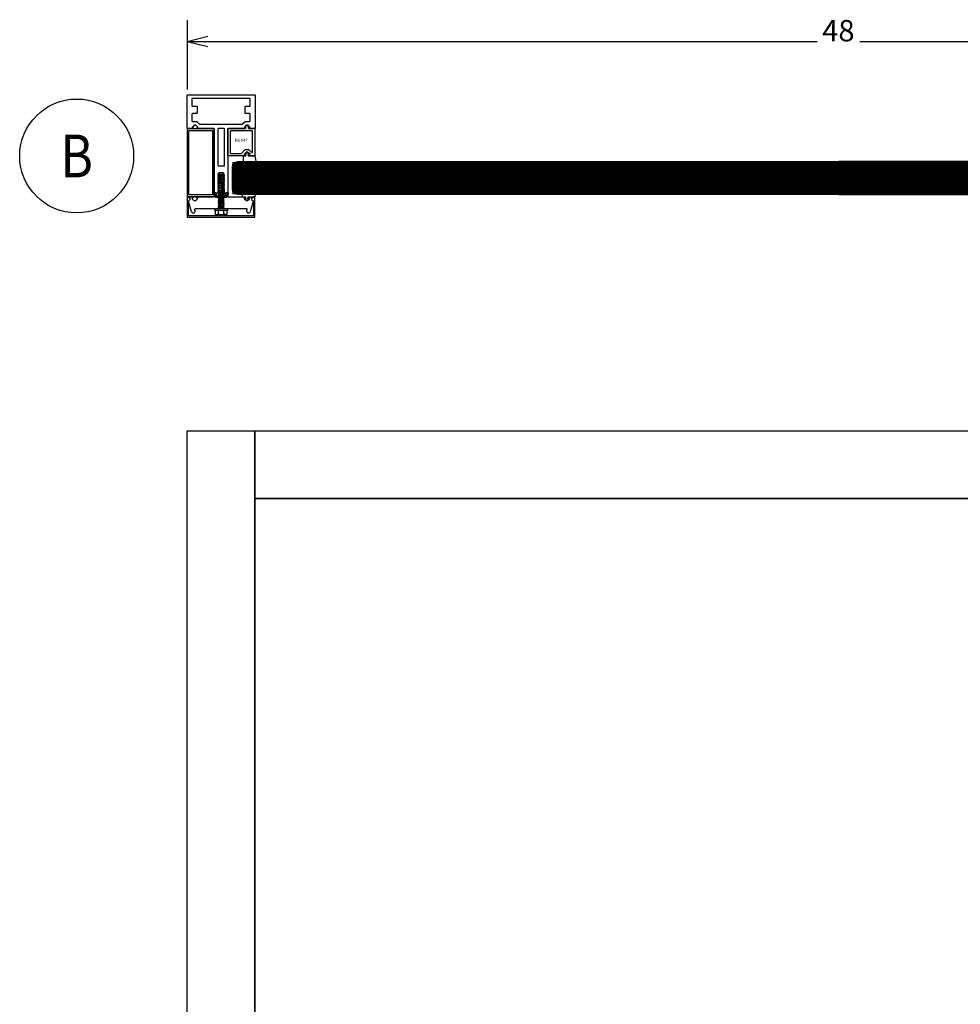
# Model space of a CAD drawing. Extents: x -307 to 1604, y -307 to 1604.
# Drawn here: x -157 to 724, y 682 to 1604 of the extents above; entities that cross this region are included whole.
import ezdxf
from ezdxf.enums import TextEntityAlignment as Align

# ---------------------------------------------------------------- set-up
doc = ezdxf.new("R2010")
doc.units = 0
doc.layers.get('0').update_dxf_attribs({"linetype": 'CONTINUOUS'})
doc.layers.add('OPERA_SECT', color=7, linetype='CONTINUOUS')
doc.dimstyles.get("Standard").update_dxf_attribs({"dimtxt": 20, "dimasz": 0.18, "dimexe": 0.18, "dimexo": 0.0625, "dimgap": 0.09, "dimtad": 0, "dimtih": 1, "dimtoh": 1, "dimdec": 4, "dimzin": 0, "dimdsep": 46, "dimtxsty": 'Standard', "dimcen": 0.09, "dimadec": 0, "dimazin": 0, "dimtfac": 1, "dimtdec": 4, "dimtofl": 0, "dimtmove": 0, "dimatfit": 3, "dimfxl": 1, "dimtolj": 1, "dimtzin": 0, "dimarcsym": 0})

# ---------------------------------------------------------------- blocks, each defined once
blk = doc.blocks.new('*D1')
at = {"color": 7}
for p, q in [((0, 1603.83), (0, 1538.83)), ((1219.2, 1603.83), (1219.2, 1538.83)), ((0, 1583.83), (19.4, 1588.68)), ((1219.2, 1583.83), (1199.8, 1588.68)), ((0, 1583.83), (589.6, 1583.83)), ((0, 1583.83), (19.4, 1578.98)), ((629.6, 1583.83), (1219.2, 1583.83)), ((1219.2, 1583.83), (1199.8, 1578.98))]:
    blk.add_line(p, q, dxfattribs=at)
blk.add_text('48', height=20, dxfattribs=at).set_placement((609.6, 1583.83), align=Align.CENTER)

msp = doc.modelspace()

# ---------------------------------------------------------------- linework, layer by layer
for points in [[(0, 0), (0, 1219.19995), (63.5, 1219.19995), (63.5, 0)], [(63.5, 1219.19995), (1155.69995, 1219.19995), (1155.69995, 1155.69995), (63.5, 1155.69995)], [(63.5, 1155.69995), (1155.69995, 1155.69995), (1155.69995, 1155.69995), (63.5, 1155.69995)], [(63.5, 63.5), (63.5, 1155.69995), (63.5, 1155.69995), (63.5, 63.5)]]:
    msp.add_lwpolyline(points, close=True)
at = {"layer": 'OPERA_SECT'}
for points in [[(34.41296, 1452.90334, -0.666666666), (34.41297, 1453.37227), (34.81155, 1453.53834, 0.666666666), (34.81154, 1454.00727), (34.41296, 1454.17334, -0.666666666), (34.41297, 1454.64227), (34.81155, 1454.80834, 0.666666666), (34.81154, 1455.27727), (34.41296, 1455.44334, -0.666666666), (34.41297, 1455.91227), (34.81155, 1456.07834, 0.666666666), (34.81154, 1456.54727), (34.41296, 1456.71334, -0.666666666), (34.41297, 1457.18227), (34.81155, 1457.34834, 0.666666666), (34.81154, 1457.81727), (34.41296, 1457.98334, -0.666666666), (34.41297, 1458.45227), (34.81155, 1458.61834, 0.666666666), (34.81154, 1459.08727), (34.41296, 1459.25334, -0.304254494), (34.25666, 1459.4892), (34.25967, 1460.04233, 0.415800902), (33.47228, 1460.834), (30.25745, 1460.834, 0.371475083), (29.47868, 1460.16279, -0.262789315), (29.32514, 1459.9658), (28.92656, 1459.79973, 0.666666666), (28.92657, 1459.3308), (29.32515, 1459.16473, -0.666666666), (29.32514, 1458.6958), (28.92656, 1458.52973, 0.666666666), (28.92657, 1458.0608), (29.32515, 1457.89473, -0.666666666), (29.32514, 1457.4258), (28.92656, 1457.25973, 0.666666666), (28.92657, 1456.7908), (29.32515, 1456.62473, -0.666666666), (29.32514, 1456.1558), (28.92656, 1455.98973, 0.666666666), (28.92657, 1455.5208), (29.32515, 1455.35473, -0.666666666), (29.32514, 1454.8858), (28.92656, 1454.71973, 0.666666666), (28.92657, 1454.2508), (29.32515, 1454.08473, -0.666666666), (29.32514, 1453.6158), (28.92656, 1453.44973, 0.666666666), (28.92657, 1452.9808), (29.32515, 1452.81473, -0.666666666), (29.32514, 1452.3458), (28.92656, 1452.17973, 0.666666666), (28.92657, 1451.7108), (29.32515, 1451.54473, -0.666666666), (29.32514, 1451.0758), (28.92656, 1450.90973, 0.666666666), (28.92657, 1450.4408), (29.32515, 1450.27473, -0.666666666), (29.32514, 1449.8058), (28.92656, 1449.63973, 0.666666666), (28.92657, 1449.1708), (29.32515, 1449.00473, -0.666666666), (29.32514, 1448.5358), (28.92656, 1448.36973, 0.666666666), (28.92657, 1447.9008), (29.32515, 1447.73473, -0.666666666), (29.32514, 1447.2658), (28.92656, 1447.09973, 0.666666666), (28.92657, 1446.6308), (29.32515, 1446.46473, -0.666666666), (29.32514, 1445.9958), (28.92656, 1445.82973, 0.666666666), (28.92657, 1445.3608), (29.32515, 1445.19473, -0.666666666), (29.32514, 1444.7258), (28.92656, 1444.55973, 0.302775637), (28.77026, 1444.32527), (28.77026, 1442.1904, -0.414213562), (28.36386, 1441.784), (25.92546, 1441.784, -0.414213562), (25.51906, 1442.1904), (25.51906, 1501.6772, 0.414213562), (25.11266, 1502.0836), (9.36466, 1502.0836, -1), (9.36466, 1502.8964), (9.56786, 1503.08367, 0.668178638), (9.85523, 1503.77745), (8.3153, 1505.31737, 0.198912367), (8.02793, 1505.4364), (6.84061, 1505.4364, 0.198912367), (6.55323, 1505.31738), (5.01329, 1503.59017, 0.668178638), (5.30066, 1502.8964), (5.50386, 1502.8964, -1), (5.50386, 1502.0836), (0.52546, 1502.0836, -0.414213562), (0.11906, 1502.49), (0.11906, 1533.4272, -0.414213562), (0.52546, 1533.8336), (63.21266, 1533.8336, -0.414213562), (63.61906, 1533.4272), (63.61906, 1502.49, -0.414213562), (63.21266, 1502.0836), (58.23426, 1502.0836, -1), (58.23426, 1502.8964), (58.43746, 1503.08367, 0.668178638), (58.72483, 1503.77745), (57.1849, 1505.31737, 0.198912367), (56.89753, 1505.4364), (55.71021, 1505.4364, 0.198912367), (55.42283, 1505.31738), (53.88289, 1503.59017, 0.668178638), (54.17026, 1502.8964), (54.37346, 1502.8964, -1), (54.37346, 1502.0836), (38.62546, 1502.0836, 0.414213562), (38.21906, 1501.6772), (38.21906, 1442.1904, -0.414213562), (37.81266, 1441.784), (35.37426, 1441.784, -0.414213557), (34.96786, 1442.1904), (34.96786, 1444.8828, 0.302775637), (34.81154, 1445.11727), (34.41296, 1445.28334, -0.666666666), (34.41297, 1445.75227), (34.81155, 1445.91834, 0.666666666), (34.81154, 1446.38727), (34.41296, 1446.55334, -0.666666666), (34.41297, 1447.02227), (34.81155, 1447.18834, 0.666666666), (34.81154, 1447.65727), (34.41296, 1447.82334, -0.666666666), (34.41297, 1448.29227), (34.81155, 1448.45834, 0.666666666), (34.81154, 1448.92727), (34.41296, 1449.09334, -0.666666666), (34.41297, 1449.56227), (34.81155, 1449.72834, 0.666666666), (34.81154, 1450.19727), (34.41296, 1450.36334, -0.666666666), (34.41297, 1450.83227), (34.81155, 1450.99834, 0.666666666), (34.81154, 1451.46727), (34.41296, 1451.63334, -0.666666666), (34.41297, 1452.10227), (34.81155, 1452.26834, 0.666666666), (34.81154, 1452.73727)], [(32.3896, 1506.05235, 0.230960699), (32.06927, 1505.89604, -0.487950041), (31.66884, 1505.89604, 0.230960699), (31.34851, 1506.05235), (12.00072, 1506.05235, -0.198912367), (11.71334, 1506.1714), (9.39236, 1508.49237, 0.198912367), (9.10499, 1508.6114), (5.28796, 1508.6114, -0.414213562), (4.88156, 1509.0178), (4.88156, 1516.0536, -0.414213562), (5.28796, 1516.46), (9.23766, 1516.46, 0.414213562), (9.64406, 1516.8664), (9.64406, 1522.4036, 0.414213562), (9.23766, 1522.81), (5.28796, 1522.81, -0.414213562), (4.88156, 1523.2164), (4.88156, 1530.2522, -0.414213562), (5.28796, 1530.6586), (58.45016, 1530.6586, -0.414213562), (58.85656, 1530.2522), (58.85656, 1523.2164, -0.414213562), (58.45016, 1522.81), (54.50046, 1522.81, 0.414213562), (54.09406, 1522.4036), (54.09406, 1516.8664, 0.414213562), (54.50046, 1516.46), (58.45016, 1516.46, -0.414213562), (58.85656, 1516.0536), (58.85656, 1509.0178, -0.414213562), (58.45016, 1508.6114), (54.63312, 1508.6114, 0.198912367), (54.34577, 1508.49238), (52.02479, 1506.17138, -0.198912367), (51.73742, 1506.05235)], [(55.31728, 1504.90216), (56.81443, 1504.90216, -0.414213562), (57.22744, 1504.48915), (57.22744, 1502.73387, 0.414213562), (57.64045, 1502.32086), (63.08699, 1502.32086, -0.414213562), (63.5, 1501.90785), (63.5, 1476.92086, -0.414213562), (63.08699, 1476.50785), (58.13089, 1476.50785, -1), (58.13089, 1477.54037), (58.23415, 1477.73069, 0.668178638), (58.52619, 1478.43575), (56.96122, 1480.0007, 0.198912367), (56.66918, 1480.12167), (55.46255, 1480.12167, 0.198912367), (55.1705, 1480.00071), (53.60552, 1478.24542, 0.668178638), (54.00081, 1477.54037, -1), (54.00081, 1476.50785), (38.51301, 1476.50785, -0.414213562), (38.1, 1476.92086), (38.1, 1501.90785, -0.414213562), (38.51301, 1502.32086), (54.49126, 1502.32086, 0.414213562), (54.90427, 1502.73387), (54.90427, 1504.48915, -0.414213562)], [(0, 1438.91591, 0.414213562), (0.40564, 1438.51027), (24.94674, 1438.51027, 0.414213562), (25.35238, 1438.91591), (25.35238, 1501.48557, 0.414213562), (24.94674, 1501.89121), (0.40564, 1501.89121, 0.414213562), (0, 1501.48557)], [(23.75518, 1440.51311, -0.414213562), (23.34954, 1440.10747), (2.00284, 1440.10747, -0.414213562), (1.5972, 1440.51311), (1.5972, 1499.88837, -0.414213562), (2.00284, 1500.29401), (23.34954, 1500.29401, -0.414213562), (23.75518, 1499.88837)], [(28.69406, 1467.5904, 0.414213562), (29.10046, 1467.184), (34.63766, 1467.184, 0.414213562), (35.04406, 1467.5904), (35.04406, 1501.6772, 0.414213562), (34.63766, 1502.0836), (29.10046, 1502.0836, 0.414213562), (28.69406, 1501.6772)], [(61.17683, 1499.58468, 0.414213562), (60.76382, 1499.99769), (56.59487, 1499.99769, -0.230960699), (56.26932, 1500.15654, 0.487950041), (55.86239, 1500.15654, -0.230960699), (55.53684, 1499.99769), (40.83618, 1499.99769, 0.414213562), (40.42317, 1499.58468), (40.42317, 1479.24403, 0.414213562), (40.83618, 1478.83102), (50.5443, 1478.83102, 0.198912367), (50.83632, 1478.95201), (54.2082, 1482.32388, -0.198912367), (54.50024, 1482.44484), (57.63146, 1482.44484, -0.198912367), (57.92351, 1482.32388), (60.47178, 1479.7756, 0.668178638), (61.17683, 1480.06765)], [(56.17655, 1479.93193), (58.59209, 1479.042), (58.59209, 1478.40633), (57.00292, 1478.71145), (57.32076, 1476.49933), (63.32146, 1476.49933), (64.91063, 1468.10851), (63.32146, 1468.10851, 0.102018941), (52.82023, 1468.56462), (52.82023, 1476.49933), (55.03235, 1476.49933), (55.35019, 1478.71145), (53.76102, 1478.40633)], [(61.15291, 1438.10525, -0.668178638), (61.42241, 1437.45466), (60.30989, 1436.34212, 0.414213562), (60.30988, 1435.80315), (61.76355, 1434.34949, -0.272631292), (61.86041, 1433.97493), (59.05424, 1424.1887, -1), (56.0013, 1425.06413), (56.2616, 1425.97188, 0.498581608), (55.50447, 1426.97663), (44.88276, 1426.97663, -0.198912367), (44.61326, 1427.08827), (44.34378, 1427.35775), (44.0743, 1427.08826, -0.198912367), (43.80481, 1426.97663), (32.17885, 1426.97663, -0.198912367), (31.90935, 1427.08827), (31.63987, 1427.35775), (31.37039, 1427.08826, -0.198912367), (31.1009, 1426.97663), (19.47494, 1426.97663, -0.198912367), (19.20544, 1427.08827), (18.93596, 1427.35775), (18.66648, 1427.08826, -0.198912367), (18.39699, 1426.97663), (7.77528, 1426.97663, 0.498581608), (7.01812, 1425.9719), (7.27842, 1425.06412, -1), (4.22547, 1424.18871), (1.41933, 1433.97495, -0.272631292), (1.51619, 1434.3495), (2.96986, 1435.80314, 0.414213562), (2.96984, 1436.34213), (1.85732, 1437.45465, -0.668178638), (2.12681, 1438.10525), (5.26656, 1438.10525, -1), (5.03789, 1437.2922, 0.414213562), (4.65677, 1436.68785), (4.65677, 1436.68785, 0.198912367), (4.76839, 1436.41835), (6.32369, 1434.86305, 0.198912367), (6.59318, 1434.75142), (7.80193, 1434.75142, 0.198912367), (8.0714, 1434.86306), (9.62671, 1436.41836, 0.198912367), (9.73833, 1436.91109), (9.73833, 1436.91109, 0.414213562), (9.12855, 1437.2922, -1), (9.12855, 1438.10525), (24.83058, 1438.10525, 0.414213562), (25.2117, 1438.48637), (25.2117, 1440.08706, -0.414213562), (25.59281, 1440.46818), (26.10097, 1440.46818, -0.812836062), (26.25342, 1439.73779, 0.298216624), (26.10097, 1439.50492), (26.10097, 1438.48637, 0.414213562), (26.48209, 1438.10525), (36.79766, 1438.10525, 0.414213562), (37.17878, 1438.48637), (37.17878, 1439.50492, 0.298216629), (37.02633, 1439.73776, -0.812836069), (37.17878, 1440.46818), (37.68693, 1440.46818, -0.414213562), (38.06805, 1440.08706), (38.06805, 1438.48637, 0.414213562), (38.44917, 1438.10525), (54.1512, 1438.10525, -1), (53.92253, 1437.2922, 0.668178638), (53.65303, 1436.41835), (55.20833, 1434.86305, 0.198912367), (55.47782, 1434.75142), (56.68657, 1434.75142, 0.198912367), (56.95605, 1434.86306), (58.51135, 1436.41836, 0.668178638), (58.24186, 1437.2922), (58.01319, 1437.2922, -1), (58.01319, 1438.10525)], [(37.39473, 1439.21496), (37.12073, 1439.21496), (37.12073, 1440.31097, -0.414213562), (37.39473, 1440.58497), (38.55923, 1440.58497, 0.414213562), (38.83323, 1440.85897), (38.83323, 1441.68097, 0.414213562), (38.55923, 1441.95497), (36.43573, 1441.95497, 0.414213562), (35.75073, 1441.26997), (35.75073, 1439.48896, -0.414213562), (35.47673, 1439.21496), (27.94171, 1439.21496, -0.414213562), (27.66771, 1439.48896), (27.66771, 1441.26997, 0.414213562), (26.9827, 1441.95497), (24.8592, 1441.95497, 0.414213562), (24.5852, 1441.68097), (24.5852, 1440.85897, 0.414213562), (24.8592, 1440.58497), (26.0237, 1440.58497, -0.414213562), (26.2977, 1440.31097), (26.2977, 1439.21496), (26.0237, 1439.21496), (26.2977, 1437.84496), (37.12073, 1437.84496)], [(52.30828, 1441.74776, 0.528306428), (51.8929, 1441.68816, 0.208532012), (51.73336, 1438.14726), (54.75596, 1438.14726), (55.11156, 1436.03245), (53.81675, 1436.37939), (53.61296, 1435.61882), (56.02596, 1434.97226), (58.43896, 1435.61882), (58.23516, 1436.37939), (56.94036, 1436.03245), (57.29596, 1438.14726), (63.1698, 1438.14726, 0.337397832), (63.63502, 1438.50152), (64.76356, 1442.59226), (62.22356, 1441.32226), (60.14076, 1441.32226, 0.180809265), (59.09936, 1440.93294), (57.72776, 1440.93294, 1), (56.96576, 1440.93294), (55.97516, 1440.93294, 1), (55.21316, 1440.93294), (54.22256, 1440.93294, 1), (53.46056, 1440.93294), (53.05416, 1440.93294)], [(0.40387, 1438.14143, 0.414213562), (-0.00177, 1437.73579), (-0.00177, 1419.38067, 0.414213562), (0.25176, 1419.12715), (63.12565, 1419.12715, 0.414213562), (63.37917, 1419.38067), (63.37917, 1437.73579, 0.414213562), (62.97354, 1438.14143), (62.28197, 1438.14143, 0.201528692), (61.99227, 1438.01971), (60.66293, 1436.66335, 0.408331629), (60.66292, 1435.56312), (61.99562, 1434.20335, -0.19629866), (62.11156, 1433.91942), (62.11156, 1420.64829, -0.414213562), (61.85803, 1420.39477), (1.51938, 1420.39477, -0.414213562), (1.26585, 1420.64829), (1.26585, 1433.91942, -0.19629866), (1.38179, 1434.20334), (2.71448, 1435.56313, 0.408331629), (2.71449, 1436.66336), (1.38513, 1438.01972, 0.201528692), (1.09543, 1438.14143)]]:
    msp.add_lwpolyline(points, format="xyb", close=True, dxfattribs=at)
at = {"layer": 'OPERA_SECT', "color": 4}
for points in [[(609.59998, 1440.50216), (47.62233, 1440.50216, -0.414213562), (42.5, 1445.62449), (42.5, 1466.11383, -0.414213562), (47.62233, 1471.23616), (609.59998, 1471.23616)], [(609.59998, 1440.50216), (1171.57762, 1440.50216, 0.414213562), (1176.69995, 1445.62449), (1176.69995, 1466.11383, 0.414213562), (1171.57762, 1471.23616), (609.59998, 1471.23616)]]:
    msp.add_lwpolyline(points, format="xyb", dxfattribs=at)
at = {"layer": 'OPERA_SECT'}
for points in [[(30.52724, 1421.44195, -0.414213562), (29.25962, 1422.70957), (29.25962, 1425.90397)], [(33.25895, 1421.44195, 0.414213562), (34.52657, 1422.70957), (34.52657, 1425.90397)]]:
    msp.add_lwpolyline(points, format="xyb", dxfattribs=at)
at = {"layer": 'OPERA_SECT', "color": 141}
for points in [[(42.5, 1470.50216, 0), (609.59998, 1470.50216, 0)], [(42.5, 1469.50216, 0), (609.59998, 1469.50216, 0)], [(42.5, 1468.50216, 0), (609.59998, 1468.50216, 0)], [(42.5, 1467.50216, 0), (609.59998, 1467.50216, 0)], [(42.5, 1466.50216, 0), (609.59998, 1466.50216, 0)], [(1176.69995, 1470.50216, 0), (609.59998, 1470.50216, 0)], [(1176.69995, 1469.50216, 0), (609.59998, 1469.50216, 0)], [(1176.69995, 1468.50216, 0), (609.59998, 1468.50216, 0)], [(1176.69995, 1467.50216, 0), (609.59998, 1467.50216, 0)], [(1176.69995, 1466.50216, 0), (609.59998, 1466.50216, 0)], [(42.5, 1465.50216, 0), (609.59998, 1465.50216, 0)], [(42.5, 1464.50216, 0), (609.59998, 1464.50216, 0)], [(42.5, 1463.50216, 0), (609.59998, 1463.50216, 0)], [(42.5, 1462.50216, 0), (609.59998, 1462.50216, 0)], [(42.5, 1461.50216, 0), (609.59998, 1461.50216, 0)], [(42.5, 1460.50216, 0), (609.59998, 1460.50216, 0)], [(42.5, 1459.50216, 0), (609.59998, 1459.50216, 0)], [(42.5, 1458.50216, 0), (609.59998, 1458.50216, 0)], [(42.5, 1457.50216, 0), (609.59998, 1457.50216, 0)], [(1176.69995, 1465.50216, 0), (609.59998, 1465.50216, 0)], [(1176.69995, 1464.50216, 0), (609.59998, 1464.50216, 0)], [(1176.69995, 1463.50216, 0), (609.59998, 1463.50216, 0)], [(1176.69995, 1462.50216, 0), (609.59998, 1462.50216, 0)], [(1176.69995, 1461.50216, 0), (609.59998, 1461.50216, 0)], [(1176.69995, 1460.50216, 0), (609.59998, 1460.50216, 0)], [(1176.69995, 1459.50216, 0), (609.59998, 1459.50216, 0)], [(1176.69995, 1458.50216, 0), (609.59998, 1458.50216, 0)], [(1176.69995, 1457.50216, 0), (609.59998, 1457.50216, 0)], [(42.5, 1456.50216, 0), (609.59998, 1456.50216, 0)], [(42.5, 1455.50216, 0), (609.59998, 1455.50216, 0)], [(42.5, 1454.50216, 0), (609.59998, 1454.50216, 0)], [(42.5, 1453.50216, 0), (609.59998, 1453.50216, 0)], [(42.5, 1452.50216, 0), (609.59998, 1452.50216, 0)], [(42.5, 1451.50216, 0), (609.59998, 1451.50216, 0)], [(42.5, 1450.50216, 0), (609.59998, 1450.50216, 0)], [(42.5, 1449.50216, 0), (609.59998, 1449.50216, 0)], [(42.5, 1448.50216, 0), (609.59998, 1448.50216, 0)], [(1176.69995, 1456.50216, 0), (609.59998, 1456.50216, 0)], [(1176.69995, 1455.50216, 0), (609.59998, 1455.50216, 0)], [(1176.69995, 1454.50216, 0), (609.59998, 1454.50216, 0)], [(1176.69995, 1453.50216, 0), (609.59998, 1453.50216, 0)], [(1176.69995, 1452.50216, 0), (609.59998, 1452.50216, 0)], [(1176.69995, 1451.50216, 0), (609.59998, 1451.50216, 0)], [(1176.69995, 1450.50216, 0), (609.59998, 1450.50216, 0)], [(1176.69995, 1449.50216, 0), (609.59998, 1449.50216, 0)], [(1176.69995, 1448.50216, 0), (609.59998, 1448.50216, 0)], [(42.5, 1447.50216, 0), (609.59998, 1447.50216, 0)], [(42.5, 1446.50216, 0), (609.59998, 1446.50216, 0)], [(42.5, 1445.50216, 0), (609.59998, 1445.50216, 0)], [(42.5, 1444.50216, 0), (609.59998, 1444.50216, 0)], [(42.5, 1443.50216, 0), (609.59998, 1443.50216, 0)], [(42.5, 1442.50216, 0), (609.59998, 1442.50216, 0)], [(42.5, 1441.50216, 0), (609.59998, 1441.50216, 0)], [(1176.69995, 1447.50216, 0), (609.59998, 1447.50216, 0)], [(1176.69995, 1446.50216, 0), (609.59998, 1446.50216, 0)], [(1176.69995, 1445.50216, 0), (609.59998, 1445.50216, 0)], [(1176.69995, 1444.50216, 0), (609.59998, 1444.50216, 0)], [(1176.69995, 1443.50216, 0), (609.59998, 1443.50216, 0)], [(1176.69995, 1442.50216, 0), (609.59998, 1442.50216, 0)], [(1176.69995, 1441.50216, 0), (609.59998, 1441.50216, 0)]]:
    msp.add_polyline3d(points, dxfattribs=at)
at = {"layer": 'OPERA_SECT'}
for points in [[(29.01699, 1457.22683, 0), (30.05118, 1457.97459, 0), (29.01699, 1458.49445, 0), (30.05118, 1459.24221, 0), (29.597, 1459.47051, 0), (34.08832, 1459.47051, 0), (34.7692, 1459.12826, 0), (29.01699, 1458.49445, 0)], [(29.01699, 1454.69159, 0), (30.05118, 1455.43935, 0), (29.01699, 1455.95921, 0), (30.05118, 1456.70697, 0), (29.01699, 1457.22683, 0), (34.7692, 1457.86064, 0), (33.73501, 1457.11288, 0), (30.05118, 1456.70697, 0)], [(32.12318, 1459.47051, 0), (30.05118, 1459.24221, 0)], [(34.7692, 1459.12826, 0), (33.73501, 1458.3805, 0), (30.05118, 1457.97459, 0)], [(34.7692, 1457.86064, 0), (33.73501, 1458.3805, 0)], [(34.7692, 1456.59302, 0), (33.73501, 1457.11288, 0)], [(30.05118, 1455.43935, 0), (33.73501, 1455.84526, 0), (34.7692, 1456.59302, 0), (29.01699, 1455.95921, 0)], [(29.01699, 1452.15635, 0), (30.05118, 1452.90412, 0), (29.01699, 1453.42397, 0), (30.05118, 1454.17173, 0), (29.01699, 1454.69159, 0), (34.7692, 1455.3254, 0), (33.73501, 1454.57764, 0), (30.05118, 1454.17173, 0)], [(30.05118, 1452.90412, 0), (33.73501, 1453.31002, 0), (34.7692, 1454.05778, 0), (29.01699, 1453.42397, 0)], [(34.7692, 1450.25493, 0), (33.73501, 1449.50716, 0), (30.05118, 1449.10126, 0), (29.01699, 1449.62112, 0), (34.7692, 1450.25493, 0), (33.73501, 1450.77478, 0), (30.05118, 1450.36888, 0), (29.01699, 1450.88873, 0), (30.05118, 1451.6365, 0), (29.01699, 1452.15635, 0), (34.7692, 1452.79016, 0), (33.73501, 1452.0424, 0), (30.05118, 1451.6365, 0)], [(33.73501, 1450.77478, 0), (34.7692, 1451.52254, 0), (29.01699, 1450.88873, 0)], [(29.01699, 1449.62112, 0), (30.05118, 1450.36888, 0)], [(33.73501, 1449.50716, 0), (34.7692, 1448.98731, 0), (29.01699, 1448.3535, 0), (30.05118, 1447.83364, 0)], [(29.01699, 1448.3535, 0), (30.05118, 1449.10126, 0)], [(34.7692, 1447.71969, 0), (33.73501, 1448.23954, 0), (30.05118, 1447.83364, 0), (29.01699, 1447.08588, 0), (34.7692, 1447.71969, 0), (33.73501, 1446.97193, 0)], [(34.7692, 1455.3254, 0), (33.73501, 1455.84526, 0)], [(34.7692, 1454.05778, 0), (33.73501, 1454.57764, 0)], [(34.7692, 1452.79016, 0), (33.73501, 1453.31002, 0)], [(34.7692, 1451.52254, 0), (33.73501, 1452.0424, 0)], [(33.73501, 1448.23954, 0), (34.7692, 1448.98731, 0)], [(30.05118, 1446.56602, 0), (29.01699, 1447.08588, 0)], [(34.7692, 1446.45207, 0), (33.73501, 1446.97193, 0), (30.05118, 1446.56602, 0), (29.01699, 1445.81826, 0), (34.7692, 1446.45207, 0), (33.73501, 1445.70431, 0)], [(30.05118, 1445.2984, 0), (29.01699, 1445.81826, 0)], [(34.7692, 1445.18445, 0), (33.73501, 1445.70431, 0), (30.05118, 1445.2984, 0), (29.01699, 1444.55064, 0), (34.7692, 1445.18445, 0), (33.73501, 1444.43669, 0)], [(30.05118, 1444.03078, 0), (29.01699, 1444.55064, 0)], [(29.01699, 1443.28302, 0), (30.05118, 1442.76316, 0), (33.73501, 1443.16907, 0), (34.7692, 1443.91683, 0), (29.01699, 1443.28302, 0), (30.05118, 1444.03078, 0), (33.73501, 1444.43669, 0), (34.7692, 1443.91683, 0)], [(29.01699, 1442.0154, 0), (30.05118, 1442.76316, 0)], [(33.73501, 1441.90145, 0), (34.7692, 1442.64921, 0), (29.01699, 1442.0154, 0), (30.05118, 1441.49555, 0)], [(34.7692, 1441.38159, 0), (33.73501, 1441.90145, 0), (30.05118, 1441.49555, 0), (29.01699, 1440.74778, 0), (34.7692, 1441.38159, 0), (33.73501, 1440.63383, 0)], [(30.05118, 1440.22793, 0), (29.01699, 1440.74778, 0)], [(34.7692, 1440.11397, 0), (33.73501, 1440.63383, 0), (30.05118, 1440.22793, 0), (29.01699, 1439.48017, 0), (34.7692, 1440.11397, 0), (33.73501, 1439.36621, 0)], [(30.05118, 1438.96031, 0), (29.01699, 1439.48017, 0)], [(34.7692, 1438.84636, 0), (33.73501, 1439.36621, 0), (30.05118, 1438.96031, 0), (29.01699, 1438.21255, 0), (34.7692, 1438.84636, 0), (33.73501, 1438.09859, 0)], [(34.7692, 1442.64921, 0), (33.73501, 1443.16907, 0)], [(30.05118, 1437.69269, 0), (29.01699, 1438.21255, 0)], [(34.7692, 1437.57874, 0), (33.73501, 1438.09859, 0), (30.05118, 1437.69269, 0), (29.01699, 1436.94493, 0), (34.7692, 1437.57874, 0), (33.73501, 1436.83098, 0), (30.05118, 1436.42507, 0), (29.01699, 1435.67731, 0), (34.7692, 1436.31112, 0), (33.73501, 1435.56336, 0)], [(30.05118, 1436.42507, 0), (29.01699, 1436.94493, 0)], [(30.05118, 1435.15745, 0), (29.01699, 1435.67731, 0)], [(34.7692, 1435.0435, 0), (33.73501, 1435.56336, 0), (30.05118, 1435.15745, 0), (29.01699, 1434.40969, 0), (34.7692, 1435.0435, 0), (33.73501, 1434.29574, 0)], [(30.05118, 1433.88983, 0), (29.01699, 1434.40969, 0)], [(34.7692, 1433.77588, 0), (33.73501, 1434.29574, 0), (30.05118, 1433.88983, 0), (29.01699, 1433.14207, 0), (34.7692, 1433.77588, 0), (33.73501, 1433.02812, 0)], [(30.05118, 1432.62221, 0), (29.01699, 1433.14207, 0)], [(34.7692, 1432.50826, 0), (33.73501, 1433.02812, 0), (30.05118, 1432.62221, 0), (29.01699, 1431.87445, 0), (34.7692, 1432.50826, 0), (33.73501, 1431.7605, 0)], [(30.05118, 1431.3546, 0), (29.01699, 1431.87445, 0)], [(29.08712, 1426.85468, 0), (30.05118, 1427.55174, 0), (33.73501, 1427.95764, 0), (34.7692, 1428.70541, 0), (29.01699, 1428.0716, 0), (30.05118, 1428.81936, 0), (33.73501, 1429.22526, 0), (34.7692, 1429.97302, 0), (29.01699, 1429.33921, 0), (30.05118, 1430.08698, 0), (33.73501, 1430.49288, 0), (34.7692, 1431.24064, 0), (29.01699, 1430.60683, 0), (30.05118, 1431.3546, 0), (33.73501, 1431.7605, 0), (34.7692, 1431.24064, 0)], [(30.05118, 1430.08698, 0), (29.01699, 1430.60683, 0)], [(30.05118, 1428.81936, 0), (29.01699, 1429.33921, 0)], [(34.7692, 1436.31112, 0), (33.73501, 1436.83098, 0)], [(34.7692, 1429.97302, 0), (33.73501, 1430.49288, 0)], [(37.16005, 1425.90397, 0), (37.16005, 1421.44195, 0), (26.62614, 1421.44195, 0), (26.62614, 1425.90397, 0)], [(30.05118, 1427.55174, 0), (29.01699, 1428.0716, 0)], [(33.96274, 1426.85468, 0), (34.7692, 1427.43779, 0), (29.47717, 1426.85468, 0)], [(34.7692, 1428.70541, 0), (33.73501, 1429.22526, 0)], [(34.7692, 1427.43779, 0), (33.73501, 1427.95764, 0)]]:
    msp.add_polyline3d(points, dxfattribs=at)
msp.add_polyline3d([(25.555, 1426.85468, 0), (25.555, 1425.90397, 0), (38.23119, 1425.90397, 0), (38.23119, 1426.85468, 0)], close=True, dxfattribs=at)
msp.add_circle((-103.33333, 1476.51678), 53.33333, dxfattribs=at)
for centre, start, end in [((27.992, 1422.70957), -90, 0), ((35.79419, 1422.70957), -180, -90)]:
    msp.add_arc(centre, 1.26762, start, end, dxfattribs=at)

# ---------------------------------------------------------------- texts
at = {"layer": 'OPERA_SECT', "width": 0.85}
msp.add_text('B', height=40, dxfattribs=at).set_placement((-103.33333, 1476.51678), align=Align.MIDDLE_CENTER)
at = {"layer": 'OPERA_SECT', "insert": (50.8, 1491.22127), "char_height": 2.7408856, "attachment_point": 5}
msp.add_mtext('{\\fSegoe UI Light|b0|i0|c0|p82;BGD47}', dxfattribs=at)

# ---------------------------------------------------------------- dimensions: what is measured, and where the dimension line sits
at = {"layer": 'OPERA_SECT', "color": 7}
dim = msp.add_aligned_dim(p1=(1219.1999511719, 1538.8336181641), p2=(0, 1538.8336181641), distance=-45, dimstyle='Standard', dxfattribs=at)
dim.commit()
dim.dimension.update_dxf_attribs({"geometry": '*D1', "text_midpoint": (609.5999755859, 1583.8336181641)})

doc.saveas('drawing.dxf')
